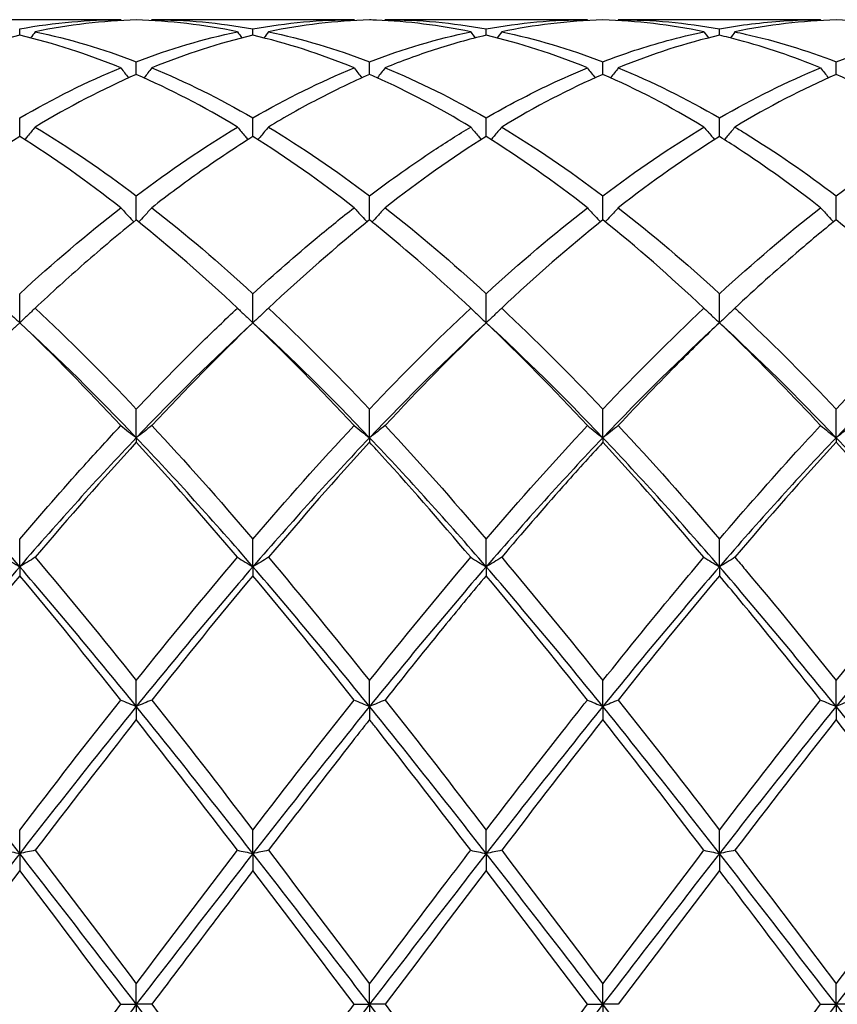
# Model space of a CAD drawing. Units: millimetres. Extents: x 21 to 771, y 21 to 539.
# Drawn here: x 579 to 587, y 382 to 392 of the extents above; entities that cross this region are included whole.
import ezdxf

# ---------------------------------------------------------------- set-up
doc = ezdxf.new("R2010")
doc.units = ezdxf.units.MM
doc.header["$LTSCALE"] = 2.666667
doc.layers.add('Visible (ISO)', color=7, linetype='Continuous', lineweight=25, true_color=0x00003f)

msp = doc.modelspace()

# ---------------------------------------------------------------- linework, layer by layer
at = {"layer": 'Visible (ISO)'}
for p, q in [((579.7397, 391.8236), (577.7881, 391.8236)), ((581.9897, 391.8236), (580.0381, 391.8236)), ((584.2397, 391.8236), (582.2881, 391.8236)), ((586.4897, 391.8236), (584.5381, 391.8236)), ((578.7639, 391.6737), (578.7639, 391.7356)), ((581.0139, 391.6737), (581.0139, 391.7356)), ((583.2639, 391.6737), (583.2639, 391.7356)), ((585.5139, 391.6737), (585.5139, 391.7356)), ((579.8889, 391.2955), (579.8889, 391.4179)), ((582.1389, 391.2955), (582.1389, 391.4179)), ((584.3889, 391.2955), (584.3889, 391.4179)), ((586.6389, 391.2955), (586.6389, 391.4179)), ((578.7639, 390.6965), (578.7639, 390.8762)), ((581.0139, 390.6965), (581.0139, 390.8762)), ((583.2639, 390.6965), (583.2639, 390.8762)), ((585.5139, 390.6965), (585.5139, 390.8762)), ((579.8889, 389.8913), (579.8889, 390.124)), ((582.1389, 389.8913), (582.1389, 390.124)), ((584.3889, 389.8913), (584.3889, 390.124)), ((586.6389, 389.8913), (586.6389, 390.124)), ((578.7639, 388.8997), (578.7639, 389.1796)), ((581.0139, 388.8997), (581.0139, 389.1796)), ((583.2639, 388.8997), (583.2639, 389.1796)), ((585.5139, 388.8997), (585.5139, 389.1796)), ((579.8889, 387.79), (579.8889, 388.0665)), ((582.1389, 387.79), (582.1389, 388.0665)), ((584.3889, 387.79), (584.3889, 388.0665)), ((586.6389, 387.79), (586.6389, 388.0665)), ((579.8889, 387.79), (579.8889, 387.7462)), ((582.1389, 387.79), (582.1389, 387.7462)), ((584.3889, 387.79), (584.3889, 387.7462)), ((586.6389, 387.79), (586.6389, 387.7462)), ((578.7639, 386.5457), (578.7639, 386.812)), ((581.0139, 386.5457), (581.0139, 386.812)), ((583.2639, 386.5457), (583.2639, 386.812)), ((585.5139, 386.5457), (585.5139, 386.812)), ((578.7639, 386.5457), (578.7639, 386.4592)), ((581.0139, 386.5457), (581.0139, 386.4592)), ((583.2639, 386.5457), (583.2639, 386.4592)), ((585.5139, 386.5457), (585.5139, 386.4592)), ((579.8889, 385.1975), (579.8889, 385.4469)), ((582.1389, 385.1975), (582.1389, 385.4469)), ((584.3889, 385.1975), (584.3889, 385.4469)), ((586.6389, 385.1975), (586.6389, 385.4469)), ((579.8889, 385.1975), (579.8889, 385.0704)), ((582.1389, 385.1975), (582.1389, 385.0704)), ((584.3889, 385.1975), (584.3889, 385.0704)), ((586.6389, 385.1975), (586.6389, 385.0704)), ((578.7639, 383.7785), (578.7639, 384.0049)), ((581.0139, 383.7785), (581.0139, 384.0049)), ((583.2639, 383.7785), (583.2639, 384.0049)), ((585.5139, 383.7785), (585.5139, 384.0049)), ((578.7639, 383.7785), (578.7639, 383.6139)), ((581.0139, 383.7785), (581.0139, 383.6139)), ((583.2639, 383.7785), (583.2639, 383.6139)), ((585.5139, 383.7785), (585.5139, 383.6139)), ((579.8889, 382.3236), (579.8889, 382.5216)), ((582.1389, 382.3236), (582.1389, 382.5216)), ((584.3889, 382.3236), (584.3889, 382.5216)), ((586.6389, 382.3236), (586.6389, 382.5216)), ((579.7397, 382.3236), (579.8889, 382.3236)), ((580.0381, 382.3236), (579.8889, 382.3236)), ((579.8889, 382.3236), (579.8889, 382.1257)), ((581.9897, 382.3236), (582.1389, 382.3236)), ((582.2881, 382.3236), (582.1389, 382.3236)), ((582.1389, 382.3236), (582.1389, 382.1257)), ((584.2397, 382.3236), (584.3889, 382.3236)), ((584.5381, 382.3236), (584.3889, 382.3236)), ((584.3889, 382.3236), (584.3889, 382.1257)), ((586.4897, 382.3236), (586.6389, 382.3236)), ((586.7881, 382.3236), (586.6389, 382.3236)), ((586.6389, 382.3236), (586.6389, 382.1257))]:
    msp.add_line(p, q, dxfattribs=at)
for points, knots in [([(578.7639, 391.7356), (578.9311, 391.7657), (579.0986, 391.7882), (579.4245, 391.8167), (579.5822, 391.8236), (579.7397, 391.8236)], [1.6655618, 1.6655618, 1.6655618, 1.6655618, 1.7492027, 1.7492027, 1.8279574, 1.8279574, 1.8279574, 1.8279574]), ([(583.1147, 391.7067), (582.812, 391.7695), (582.5088, 391.8073), (582.1826, 391.8202), (582.1607, 391.821), (582.1389, 391.8216)], [9.1773984, 9.1773984, 9.1773984, 9.1773984, 9.3290813, 9.3290813, 9.3399744, 9.3399744, 9.3399744, 9.3399744]), ([(584.3889, 391.8216), (584.2217, 391.8169), (584.0542, 391.8045), (583.7283, 391.7653), (583.5706, 391.7393), (583.4131, 391.7067)], [1.6655618, 1.6655618, 1.6655618, 1.6655618, 1.7492027, 1.7492027, 1.8279574, 1.8279574, 1.8279574, 1.8279574]), ([(585.5139, 391.7356), (585.7202, 391.7728), (585.9269, 391.7983), (586.2529, 391.8197), (586.3713, 391.8236), (586.4897, 391.8236)], [2.2289865, 2.2289865, 2.2289865, 2.2289865, 2.3322703, 2.3322703, 2.3913996, 2.3913996, 2.3913996, 2.3913996]), ([(584.3889, 391.4179), (584.5952, 391.497), (584.8019, 391.565), (585.1279, 391.6537), (585.2463, 391.6821), (585.3647, 391.7067)], [2.2289865, 2.2289865, 2.2289865, 2.2289865, 2.3322703, 2.3322703, 2.3913996, 2.3913996, 2.3913996, 2.3913996]), ([(585.6631, 391.7067), (585.6963, 391.6998), (585.7295, 391.6926), (586.0557, 391.619), (586.3476, 391.5296), (586.6389, 391.4179)], [34.3844319, 34.3844319, 34.3844319, 34.3844319, 34.4009873, 34.4009873, 34.54698, 34.54698, 34.54698, 34.54698]), ([(583.2639, 391.6737), (583.0967, 391.6344), (582.9292, 391.5874), (582.6033, 391.4813), (582.4456, 391.4232), (582.2881, 391.3587)], [1.6655618, 1.6655618, 1.6655618, 1.6655618, 1.7492027, 1.7492027, 1.8279574, 1.8279574, 1.8279574, 1.8279574]), ([(586.4897, 391.3587), (586.2261, 391.4667), (585.9621, 391.5565), (585.6361, 391.644), (585.575, 391.6593), (585.5139, 391.6737)], [8.6140072, 8.6140072, 8.6140072, 8.6140072, 8.7460137, 8.7460137, 8.7764965, 8.7764965, 8.7764965, 8.7764965]), ([(579.7397, 391.3587), (579.764, 391.3266), (579.7886, 391.2948), (579.8137, 391.2628), (579.8138, 391.2626), (579.814, 391.2624)], [-0.02495535, -0.02495535, -0.02495535, -0.02495535, -0.01248371, -0.01248371, -0.01239508, -0.01239508, -0.01239508, -0.01239508]), ([(580.0381, 391.3587), (580.0138, 391.3266), (579.9892, 391.2948), (579.9641, 391.2628), (579.9639, 391.2626), (579.9638, 391.2624)], [-0.02495535, -0.02495535, -0.02495535, -0.02495535, -0.01248371, -0.01248371, -0.01239508, -0.01239508, -0.01239508, -0.01239508]), ([(581.9897, 391.3587), (582.014, 391.3266), (582.0386, 391.2948), (582.0637, 391.2628), (582.0638, 391.2626), (582.064, 391.2624)], [-0.02495535, -0.02495535, -0.02495535, -0.02495535, -0.01248371, -0.01248371, -0.01239508, -0.01239508, -0.01239508, -0.01239508]), ([(582.2881, 391.3587), (582.2638, 391.3266), (582.2392, 391.2948), (582.2141, 391.2628), (582.2139, 391.2626), (582.2138, 391.2624)], [-0.02495535, -0.02495535, -0.02495535, -0.02495535, -0.01248371, -0.01248371, -0.01239508, -0.01239508, -0.01239508, -0.01239508]), ([(583.2639, 390.8762), (583.4702, 390.9954), (583.6769, 391.1041), (584.0029, 391.2579), (584.1213, 391.3102), (584.2397, 391.3587)], [2.2289865, 2.2289865, 2.2289865, 2.2289865, 2.3322703, 2.3322703, 2.3913996, 2.3913996, 2.3913996, 2.3913996]), ([(584.2397, 391.3587), (584.264, 391.3266), (584.2886, 391.2948), (584.3137, 391.2628), (584.3138, 391.2626), (584.314, 391.2624)], [-0.02495535, -0.02495535, -0.02495535, -0.02495535, -0.01248371, -0.01248371, -0.01239508, -0.01239508, -0.01239508, -0.01239508]), ([(584.5381, 391.3587), (584.5138, 391.3266), (584.4892, 391.2948), (584.4641, 391.2628), (584.4639, 391.2626), (584.4638, 391.2624)], [-0.02495535, -0.02495535, -0.02495535, -0.02495535, -0.01248371, -0.01248371, -0.01239508, -0.01239508, -0.01239508, -0.01239508]), ([(586.4897, 391.3587), (586.514, 391.3266), (586.5386, 391.2948), (586.5637, 391.2628), (586.5638, 391.2626), (586.564, 391.2624)], [-0.02495535, -0.02495535, -0.02495535, -0.02495535, -0.01248371, -0.01248371, -0.01239508, -0.01239508, -0.01239508, -0.01239508]), ([(582.1389, 391.2955), (581.9717, 391.2226), (581.8042, 391.1422), (581.4783, 390.9719), (581.3206, 390.883), (581.1631, 390.7882)], [1.6655618, 1.6655618, 1.6655618, 1.6655618, 1.7492027, 1.7492027, 1.8279574, 1.8279574, 1.8279574, 1.8279574]), ([(583.1147, 390.7882), (582.812, 390.9704), (582.5088, 391.1303), (582.1826, 391.2763), (582.1607, 391.286), (582.1389, 391.2955)], [9.1774033, 9.1774033, 9.1774033, 9.1774033, 9.3290813, 9.3290813, 9.3399793, 9.3399793, 9.3399793, 9.3399793]), ([(578.9131, 390.7882), (578.8888, 390.7582), (578.8642, 390.7283), (578.8302, 390.6878), (578.8211, 390.677), (578.812, 390.6662)], [-0.02495535, -0.02495535, -0.02495535, -0.02495535, -0.01248371, -0.01248371, -0.00792954, -0.00792954, -0.00792954, -0.00792954]), ([(580.8647, 390.7882), (580.889, 390.7582), (580.9136, 390.7283), (580.9476, 390.6878), (580.9567, 390.677), (580.9658, 390.6662)], [-0.02495535, -0.02495535, -0.02495535, -0.02495535, -0.01248371, -0.01248371, -0.00792954, -0.00792954, -0.00792954, -0.00792954]), ([(581.1631, 390.7882), (581.1388, 390.7582), (581.1142, 390.7283), (581.0802, 390.6878), (581.0711, 390.677), (581.062, 390.6662)], [-0.02495535, -0.02495535, -0.02495535, -0.02495535, -0.01248371, -0.01248371, -0.00792954, -0.00792954, -0.00792954, -0.00792954]), ([(582.1389, 390.124), (582.3452, 390.2802), (582.5519, 390.427), (582.8779, 390.6421), (582.9963, 390.7169), (583.1147, 390.7882)], [2.2289865, 2.2289865, 2.2289865, 2.2289865, 2.3322703, 2.3322703, 2.3913996, 2.3913996, 2.3913996, 2.3913996]), ([(583.1147, 390.7882), (583.139, 390.7582), (583.1636, 390.7283), (583.1976, 390.6878), (583.2067, 390.677), (583.2158, 390.6662)], [-0.02495535, -0.02495535, -0.02495535, -0.02495535, -0.01248371, -0.01248371, -0.00792954, -0.00792954, -0.00792954, -0.00792954]), ([(583.4131, 390.7882), (583.3888, 390.7582), (583.3642, 390.7283), (583.3302, 390.6878), (583.3211, 390.677), (583.312, 390.6662)], [-0.02495535, -0.02495535, -0.02495535, -0.02495535, -0.01248371, -0.01248371, -0.00792954, -0.00792954, -0.00792954, -0.00792954]), ([(585.3647, 390.7882), (585.389, 390.7582), (585.4136, 390.7283), (585.4476, 390.6878), (585.4567, 390.677), (585.4658, 390.6662)], [-0.02495535, -0.02495535, -0.02495535, -0.02495535, -0.01248371, -0.01248371, -0.00792954, -0.00792954, -0.00792954, -0.00792954]), ([(585.6631, 390.7882), (585.6388, 390.7582), (585.6142, 390.7283), (585.5802, 390.6878), (585.5711, 390.677), (585.562, 390.6662)], [-0.02495535, -0.02495535, -0.02495535, -0.02495535, -0.01248371, -0.01248371, -0.00792954, -0.00792954, -0.00792954, -0.00792954]), ([(585.6631, 390.7882), (585.6963, 390.7682), (585.7295, 390.7479), (586.0557, 390.5462), (586.3476, 390.3445), (586.6389, 390.124)], [34.384427, 34.384427, 34.384427, 34.384427, 34.4009873, 34.4009873, 34.546975, 34.546975, 34.546975, 34.546975]), ([(581.0139, 390.6965), (580.8467, 390.5917), (580.6792, 390.4799), (580.3533, 390.2495), (580.1956, 390.1321), (580.0381, 390.0093)], [1.6655618, 1.6655618, 1.6655618, 1.6655618, 1.7492027, 1.7492027, 1.8279574, 1.8279574, 1.8279574, 1.8279574]), ([(586.4897, 390.0093), (586.2261, 390.2148), (585.9621, 390.405), (585.6361, 390.619), (585.575, 390.6582), (585.5139, 390.6965)], [8.6140022, 8.6140022, 8.6140022, 8.6140022, 8.7460137, 8.7460137, 8.7764915, 8.7764915, 8.7764915, 8.7764915]), ([(579.7397, 390.0093), (579.764, 389.982), (579.7886, 389.9549), (579.8306, 389.9094), (579.8479, 389.8908), (579.8653, 389.8724)], [-0.02495535, -0.02495535, -0.02495535, -0.02495535, -0.01248371, -0.01248371, -0.00387205, -0.00387205, -0.00387205, -0.00387205]), ([(580.0381, 390.0093), (580.0138, 389.982), (579.9892, 389.9549), (579.9471, 389.9094), (579.9298, 389.8908), (579.9124, 389.8724)], [-0.02495535, -0.02495535, -0.02495535, -0.02495535, -0.01248371, -0.01248371, -0.00387205, -0.00387205, -0.00387205, -0.00387205]), ([(581.0139, 389.1796), (581.2202, 389.3691), (581.4269, 389.5504), (581.7529, 389.8215), (581.8713, 389.917), (581.9897, 390.0093)], [2.2289865, 2.2289865, 2.2289865, 2.2289865, 2.3322703, 2.3322703, 2.3913996, 2.3913996, 2.3913996, 2.3913996]), ([(581.9897, 390.0093), (582.014, 389.982), (582.0386, 389.9549), (582.0806, 389.9094), (582.0979, 389.8908), (582.1153, 389.8724)], [-0.02495535, -0.02495535, -0.02495535, -0.02495535, -0.01248371, -0.01248371, -0.00387205, -0.00387205, -0.00387205, -0.00387205]), ([(582.2881, 390.0093), (582.2638, 389.982), (582.2392, 389.9549), (582.1971, 389.9094), (582.1798, 389.8908), (582.1624, 389.8724)], [-0.02495535, -0.02495535, -0.02495535, -0.02495535, -0.01248371, -0.01248371, -0.00387205, -0.00387205, -0.00387205, -0.00387205]), ([(584.2397, 390.0093), (584.264, 389.982), (584.2886, 389.9549), (584.3306, 389.9094), (584.3479, 389.8908), (584.3653, 389.8724)], [-0.02495535, -0.02495535, -0.02495535, -0.02495535, -0.01248371, -0.01248371, -0.00387205, -0.00387205, -0.00387205, -0.00387205]), ([(584.5381, 390.0093), (584.5138, 389.982), (584.4892, 389.9549), (584.4471, 389.9094), (584.4298, 389.8908), (584.4124, 389.8724)], [-0.02495535, -0.02495535, -0.02495535, -0.02495535, -0.01248371, -0.01248371, -0.00387205, -0.00387205, -0.00387205, -0.00387205]), ([(586.4897, 390.0093), (586.514, 389.982), (586.5386, 389.9549), (586.5806, 389.9094), (586.5979, 389.8908), (586.6153, 389.8724)], [-0.02495535, -0.02495535, -0.02495535, -0.02495535, -0.01248371, -0.01248371, -0.00387205, -0.00387205, -0.00387205, -0.00387205]), ([(579.8889, 389.8913), (579.7217, 389.7572), (579.5542, 389.6167), (579.2283, 389.3319), (579.0706, 389.1889), (578.9131, 389.0411)], [1.6655618, 1.6655618, 1.6655618, 1.6655618, 1.7492027, 1.7492027, 1.8279574, 1.8279574, 1.8279574, 1.8279574]), ([(583.1147, 389.0411), (582.812, 389.325), (582.5088, 389.5914), (582.1826, 389.8561), (582.1607, 389.8738), (582.1389, 389.8913)], [9.1774033, 9.1774033, 9.1774033, 9.1774033, 9.3290813, 9.3290813, 9.3399793, 9.3399793, 9.3399793, 9.3399793]), ([(586.6389, 389.8913), (586.5108, 389.7886), (586.3826, 389.6821), (586.0567, 389.4027), (585.8597, 389.2256), (585.6631, 389.0411)], [1.1021233, 1.1021233, 1.1021233, 1.1021233, 1.1661352, 1.1661352, 1.2645295, 1.2645295, 1.2645295, 1.2645295]), ([(578.6147, 389.0411), (578.639, 389.0173), (578.6636, 388.9936), (578.7134, 388.9465), (578.7385, 388.923), (578.7639, 388.8997)], [-0.02495535, -0.02495535, -0.02495535, -0.02495535, -0.01248371, -0.01248371, 0, 0, 0, 0]), ([(578.9131, 389.0411), (578.8888, 389.0173), (578.8642, 388.9936), (578.8144, 388.9465), (578.7893, 388.923), (578.7639, 388.8997)], [-0.02495535, -0.02495535, -0.02495535, -0.02495535, -0.01248371, -0.01248371, 0, 0, 0, 0]), ([(579.8889, 388.0665), (580.0952, 388.2846), (580.3019, 388.4958), (580.6279, 388.8163), (580.7463, 388.9302), (580.8647, 389.0411)], [2.2289865, 2.2289865, 2.2289865, 2.2289865, 2.3322703, 2.3322703, 2.3913996, 2.3913996, 2.3913996, 2.3913996]), ([(580.8647, 389.0411), (580.889, 389.0173), (580.9136, 388.9936), (580.9634, 388.9465), (580.9885, 388.923), (581.0139, 388.8997)], [-0.02495535, -0.02495535, -0.02495535, -0.02495535, -0.01248371, -0.01248371, 0, 0, 0, 0]), ([(581.1631, 389.0411), (581.1388, 389.0173), (581.1142, 388.9936), (581.0644, 388.9465), (581.0393, 388.923), (581.0139, 388.8997)], [-0.02495535, -0.02495535, -0.02495535, -0.02495535, -0.01248371, -0.01248371, 0, 0, 0, 0]), ([(583.1147, 389.0411), (583.139, 389.0173), (583.1636, 388.9936), (583.2134, 388.9465), (583.2385, 388.923), (583.2639, 388.8997)], [-0.02495535, -0.02495535, -0.02495535, -0.02495535, -0.01248371, -0.01248371, 0, 0, 0, 0]), ([(583.4131, 389.0411), (583.3888, 389.0173), (583.3642, 388.9936), (583.3144, 388.9465), (583.2893, 388.923), (583.2639, 388.8997)], [-0.02495535, -0.02495535, -0.02495535, -0.02495535, -0.01248371, -0.01248371, 0, 0, 0, 0]), ([(585.3647, 389.0411), (585.389, 389.0173), (585.4136, 388.9936), (585.4634, 388.9465), (585.4885, 388.923), (585.5139, 388.8997)], [-0.02495535, -0.02495535, -0.02495535, -0.02495535, -0.01248371, -0.01248371, 0, 0, 0, 0]), ([(585.6631, 389.0411), (585.6388, 389.0173), (585.6142, 388.9936), (585.5644, 388.9465), (585.5393, 388.923), (585.5139, 388.8997)], [-0.02495535, -0.02495535, -0.02495535, -0.02495535, -0.01248371, -0.01248371, 0, 0, 0, 0]), ([(585.6631, 389.0411), (585.6963, 389.01), (585.7295, 388.9786), (586.0557, 388.6685), (586.3476, 388.3743), (586.6389, 388.0665)], [34.3844319, 34.3844319, 34.3844319, 34.3844319, 34.4009873, 34.4009873, 34.54698, 34.54698, 34.54698, 34.54698]), ([(586.6389, 388.0665), (586.8844, 388.3259), (587.1303, 388.5756), (587.4563, 388.8914), (587.5355, 388.9669), (587.6147, 389.0411)], [2.7923985, 2.7923985, 2.7923985, 2.7923985, 2.9153379, 2.9153379, 2.9548509, 2.9548509, 2.9548509, 2.9548509]), ([(578.7639, 388.8997), (578.5967, 388.7396), (578.4292, 388.5739), (578.1033, 388.2418), (577.9456, 388.0766), (577.7881, 387.9076)], [1.6655618, 1.6655618, 1.6655618, 1.6655618, 1.7492027, 1.7492027, 1.8279574, 1.8279574, 1.8279574, 1.8279574]), ([(585.5139, 388.8997), (585.3858, 388.7771), (585.2576, 388.6512), (584.9317, 388.3236), (584.7347, 388.1186), (584.5381, 387.9076)], [1.1021233, 1.1021233, 1.1021233, 1.1021233, 1.1661352, 1.1661352, 1.2645295, 1.2645295, 1.2645295, 1.2645295]), ([(586.4897, 387.9076), (586.2261, 388.1904), (585.9621, 388.4623), (585.6361, 388.782), (585.575, 388.8413), (585.5139, 388.8997)], [8.6140072, 8.6140072, 8.6140072, 8.6140072, 8.7460137, 8.7460137, 8.7764965, 8.7764965, 8.7764965, 8.7764965]), ([(578.7639, 386.812), (578.9702, 387.0532), (579.1769, 387.2893), (579.5029, 387.6512), (579.6213, 387.7806), (579.7397, 387.9076)], [2.2289865, 2.2289865, 2.2289865, 2.2289865, 2.3322703, 2.3322703, 2.3913996, 2.3913996, 2.3913996, 2.3913996]), ([(579.7397, 387.9076), (579.764, 387.8878), (579.7886, 387.8681), (579.8384, 387.8289), (579.8635, 387.8094), (579.8889, 387.79)], [-0.02495535, -0.02495535, -0.02495535, -0.02495535, -0.01248371, -0.01248371, 0, 0, 0, 0]), ([(580.0381, 387.9076), (580.0138, 387.8878), (579.9892, 387.8681), (579.9394, 387.8289), (579.9143, 387.8094), (579.8889, 387.79)], [-0.02495535, -0.02495535, -0.02495535, -0.02495535, -0.01248371, -0.01248371, 0, 0, 0, 0]), ([(581.9897, 387.9076), (582.014, 387.8878), (582.0386, 387.8681), (582.0884, 387.8289), (582.1135, 387.8094), (582.1389, 387.79)], [-0.02495535, -0.02495535, -0.02495535, -0.02495535, -0.01248371, -0.01248371, 0, 0, 0, 0]), ([(582.2881, 387.9076), (582.2638, 387.8878), (582.2392, 387.8681), (582.1894, 387.8289), (582.1643, 387.8094), (582.1389, 387.79)], [-0.02495535, -0.02495535, -0.02495535, -0.02495535, -0.01248371, -0.01248371, 0, 0, 0, 0]), ([(584.2397, 387.9076), (584.264, 387.8878), (584.2886, 387.8681), (584.3384, 387.8289), (584.3635, 387.8094), (584.3889, 387.79)], [-0.02495535, -0.02495535, -0.02495535, -0.02495535, -0.01248371, -0.01248371, 0, 0, 0, 0]), ([(584.5381, 387.9076), (584.5138, 387.8878), (584.4892, 387.8681), (584.4394, 387.8289), (584.4143, 387.8094), (584.3889, 387.79)], [-0.02495535, -0.02495535, -0.02495535, -0.02495535, -0.01248371, -0.01248371, 0, 0, 0, 0]), ([(585.5139, 386.812), (585.7594, 387.099), (586.0053, 387.3785), (586.3313, 387.7366), (586.4105, 387.8226), (586.4897, 387.9076)], [2.7923985, 2.7923985, 2.7923985, 2.7923985, 2.9153379, 2.9153379, 2.9548509, 2.9548509, 2.9548509, 2.9548509]), ([(586.4897, 387.9076), (586.514, 387.8878), (586.5386, 387.8681), (586.5884, 387.8289), (586.6135, 387.8094), (586.6389, 387.79)], [-0.02495535, -0.02495535, -0.02495535, -0.02495535, -0.01248371, -0.01248371, 0, 0, 0, 0]), ([(586.7881, 387.9076), (586.7638, 387.8878), (586.7392, 387.8681), (586.6894, 387.8289), (586.6643, 387.8094), (586.6389, 387.79)], [-0.02495535, -0.02495535, -0.02495535, -0.02495535, -0.01248371, -0.01248371, 0, 0, 0, 0]), ([(583.1147, 386.6365), (582.812, 386.9942), (582.5088, 387.341), (582.1826, 387.6986), (582.1607, 387.7224), (582.1389, 387.7462)], [9.1774033, 9.1774033, 9.1774033, 9.1774033, 9.3290813, 9.3290813, 9.3399793, 9.3399793, 9.3399793, 9.3399793]), ([(584.3889, 387.7462), (584.2608, 387.6068), (584.1326, 387.4645), (583.8067, 387.0968), (583.6097, 386.8689), (583.4131, 386.6365)], [1.1021233, 1.1021233, 1.1021233, 1.1021233, 1.1661352, 1.1661352, 1.2645295, 1.2645295, 1.2645295, 1.2645295]), ([(578.6147, 386.6365), (578.639, 386.6212), (578.6636, 386.606), (578.7134, 386.5758), (578.7385, 386.5607), (578.7639, 386.5457)], [-0.02495535, -0.02495535, -0.02495535, -0.02495535, -0.01248371, -0.01248371, 0, 0, 0, 0]), ([(578.9131, 386.6365), (578.8888, 386.6212), (578.8642, 386.606), (578.8144, 386.5758), (578.7893, 386.5607), (578.7639, 386.5457)], [-0.02495535, -0.02495535, -0.02495535, -0.02495535, -0.01248371, -0.01248371, 0, 0, 0, 0]), ([(580.8647, 386.6365), (580.889, 386.6212), (580.9136, 386.606), (580.9634, 386.5758), (580.9885, 386.5607), (581.0139, 386.5457)], [-0.02495535, -0.02495535, -0.02495535, -0.02495535, -0.01248371, -0.01248371, 0, 0, 0, 0]), ([(581.1631, 386.6365), (581.1388, 386.6212), (581.1142, 386.606), (581.0644, 386.5758), (581.0393, 386.5607), (581.0139, 386.5457)], [-0.02495535, -0.02495535, -0.02495535, -0.02495535, -0.01248371, -0.01248371, 0, 0, 0, 0]), ([(583.1147, 386.6365), (583.139, 386.6212), (583.1636, 386.606), (583.2134, 386.5758), (583.2385, 386.5607), (583.2639, 386.5457)], [-0.02495535, -0.02495535, -0.02495535, -0.02495535, -0.01248371, -0.01248371, 0, 0, 0, 0]), ([(583.4131, 386.6365), (583.3888, 386.6212), (583.3642, 386.606), (583.3144, 386.5758), (583.2893, 386.5607), (583.2639, 386.5457)], [-0.02495535, -0.02495535, -0.02495535, -0.02495535, -0.01248371, -0.01248371, 0, 0, 0, 0]), ([(584.3889, 385.4469), (584.6344, 385.7544), (584.8803, 386.057), (585.2063, 386.4486), (585.2855, 386.543), (585.3647, 386.6365)], [2.7923985, 2.7923985, 2.7923985, 2.7923985, 2.9153379, 2.9153379, 2.9548509, 2.9548509, 2.9548509, 2.9548509]), ([(585.3647, 386.6365), (585.389, 386.6212), (585.4136, 386.606), (585.4634, 386.5758), (585.4885, 386.5607), (585.5139, 386.5457)], [-0.02495535, -0.02495535, -0.02495535, -0.02495535, -0.01248371, -0.01248371, 0, 0, 0, 0]), ([(585.6631, 386.6365), (585.6388, 386.6212), (585.6142, 386.606), (585.5644, 386.5758), (585.5393, 386.5607), (585.5139, 386.5457)], [-0.02495535, -0.02495535, -0.02495535, -0.02495535, -0.01248371, -0.01248371, 0, 0, 0, 0]), ([(585.6631, 386.6365), (585.6963, 386.5973), (585.7295, 386.5579), (586.0557, 386.1697), (586.3476, 385.8119), (586.6389, 385.4469)], [34.3844319, 34.3844319, 34.3844319, 34.3844319, 34.4009873, 34.4009873, 34.54698, 34.54698, 34.54698, 34.54698]), ([(583.2639, 386.4592), (583.1358, 386.3063), (583.0076, 386.1512), (582.6817, 385.7525), (582.4847, 385.5073), (582.2881, 385.2593)], [1.1021233, 1.1021233, 1.1021233, 1.1021233, 1.1661352, 1.1661352, 1.2645295, 1.2645295, 1.2645295, 1.2645295]), ([(586.4897, 385.2593), (586.2261, 385.5917), (585.9621, 385.9188), (585.6361, 386.3129), (585.575, 386.3863), (585.5139, 386.4592)], [8.6140072, 8.6140072, 8.6140072, 8.6140072, 8.7460137, 8.7460137, 8.7764965, 8.7764965, 8.7764965, 8.7764965]), ([(579.7397, 385.2593), (579.764, 385.2489), (579.7886, 385.2385), (579.8384, 385.2179), (579.8635, 385.2077), (579.8889, 385.1975)], [-0.02495535, -0.02495535, -0.02495535, -0.02495535, -0.01248371, -0.01248371, 0, 0, 0, 0]), ([(580.0381, 385.2593), (580.0138, 385.2489), (579.9892, 385.2385), (579.9394, 385.2179), (579.9143, 385.2077), (579.8889, 385.1975)], [-0.02495535, -0.02495535, -0.02495535, -0.02495535, -0.01248371, -0.01248371, 0, 0, 0, 0]), ([(581.9897, 385.2593), (582.014, 385.2489), (582.0386, 385.2385), (582.0884, 385.2179), (582.1135, 385.2077), (582.1389, 385.1975)], [-0.02495535, -0.02495535, -0.02495535, -0.02495535, -0.01248371, -0.01248371, 0, 0, 0, 0]), ([(582.2881, 385.2593), (582.2638, 385.2489), (582.2392, 385.2385), (582.1894, 385.2179), (582.1643, 385.2077), (582.1389, 385.1975)], [-0.02495535, -0.02495535, -0.02495535, -0.02495535, -0.01248371, -0.01248371, 0, 0, 0, 0]), ([(583.2639, 384.0049), (583.5094, 384.3254), (583.7553, 384.6435), (584.0813, 385.0589), (584.1605, 385.1594), (584.2397, 385.2593)], [2.7923985, 2.7923985, 2.7923985, 2.7923985, 2.9153379, 2.9153379, 2.9548509, 2.9548509, 2.9548509, 2.9548509]), ([(584.2397, 385.2593), (584.264, 385.2489), (584.2886, 385.2385), (584.3384, 385.2179), (584.3635, 385.2077), (584.3889, 385.1975)], [-0.02495535, -0.02495535, -0.02495535, -0.02495535, -0.01248371, -0.01248371, 0, 0, 0, 0]), ([(584.5381, 385.2593), (584.5138, 385.2489), (584.4892, 385.2385), (584.4394, 385.2179), (584.4143, 385.2077), (584.3889, 385.1975)], [-0.02495535, -0.02495535, -0.02495535, -0.02495535, -0.01248371, -0.01248371, 0, 0, 0, 0]), ([(586.4897, 385.2593), (586.514, 385.2489), (586.5386, 385.2385), (586.5884, 385.2179), (586.6135, 385.2077), (586.6389, 385.1975)], [-0.02495535, -0.02495535, -0.02495535, -0.02495535, -0.01248371, -0.01248371, 0, 0, 0, 0]), ([(586.7881, 385.2593), (586.7638, 385.2489), (586.7392, 385.2385), (586.6894, 385.2179), (586.6643, 385.2077), (586.6389, 385.1975)], [-0.02495535, -0.02495535, -0.02495535, -0.02495535, -0.01248371, -0.01248371, 0, 0, 0, 0]), ([(582.1389, 385.0704), (582.0108, 384.9078), (581.8826, 384.7436), (581.5567, 384.3237), (581.3597, 384.0674), (581.1631, 383.8098)], [1.1021233, 1.1021233, 1.1021233, 1.1021233, 1.1661352, 1.1661352, 1.2645295, 1.2645295, 1.2645295, 1.2645295]), ([(583.1147, 383.8098), (582.812, 384.2062), (582.5088, 384.5995), (582.1826, 385.0149), (582.1607, 385.0427), (582.1389, 385.0704)], [9.1774033, 9.1774033, 9.1774033, 9.1774033, 9.3290813, 9.3290813, 9.3399793, 9.3399793, 9.3399793, 9.3399793]), ([(578.6147, 383.8098), (578.639, 383.8045), (578.6636, 383.7992), (578.7134, 383.7888), (578.7385, 383.7836), (578.7639, 383.7785)], [-0.02495535, -0.02495535, -0.02495535, -0.02495535, -0.01248371, -0.01248371, 0, 0, 0, 0]), ([(578.9131, 383.8098), (578.8888, 383.8045), (578.8642, 383.7992), (578.8144, 383.7888), (578.7893, 383.7836), (578.7639, 383.7785)], [-0.02495535, -0.02495535, -0.02495535, -0.02495535, -0.01248371, -0.01248371, 0, 0, 0, 0]), ([(580.8647, 383.8098), (580.889, 383.8045), (580.9136, 383.7992), (580.9634, 383.7888), (580.9885, 383.7836), (581.0139, 383.7785)], [-0.02495535, -0.02495535, -0.02495535, -0.02495535, -0.01248371, -0.01248371, 0, 0, 0, 0]), ([(581.1631, 383.8098), (581.1388, 383.8045), (581.1142, 383.7992), (581.0644, 383.7888), (581.0393, 383.7836), (581.0139, 383.7785)], [-0.02495535, -0.02495535, -0.02495535, -0.02495535, -0.01248371, -0.01248371, 0, 0, 0, 0]), ([(582.1389, 382.5216), (582.3844, 382.8471), (582.6303, 383.1729), (582.9563, 383.602), (583.0355, 383.706), (583.1147, 383.8098)], [2.7923985, 2.7923985, 2.7923985, 2.7923985, 2.9153379, 2.9153379, 2.9548509, 2.9548509, 2.9548509, 2.9548509]), ([(583.1147, 383.8098), (583.139, 383.8045), (583.1636, 383.7992), (583.2134, 383.7888), (583.2385, 383.7836), (583.2639, 383.7785)], [-0.02495535, -0.02495535, -0.02495535, -0.02495535, -0.01248371, -0.01248371, 0, 0, 0, 0]), ([(583.4131, 383.8098), (583.3888, 383.8045), (583.3642, 383.7992), (583.3144, 383.7888), (583.2893, 383.7836), (583.2639, 383.7785)], [-0.02495535, -0.02495535, -0.02495535, -0.02495535, -0.01248371, -0.01248371, 0, 0, 0, 0]), ([(585.3647, 383.8098), (585.389, 383.8045), (585.4136, 383.7992), (585.4634, 383.7888), (585.4885, 383.7836), (585.5139, 383.7785)], [-0.02495535, -0.02495535, -0.02495535, -0.02495535, -0.01248371, -0.01248371, 0, 0, 0, 0]), ([(585.6631, 383.8098), (585.6388, 383.8045), (585.6142, 383.7992), (585.5644, 383.7888), (585.5393, 383.7836), (585.5139, 383.7785)], [-0.02495535, -0.02495535, -0.02495535, -0.02495535, -0.01248371, -0.01248371, 0, 0, 0, 0]), ([(585.6631, 383.8098), (585.6963, 383.7663), (585.7295, 383.7227), (586.0557, 383.2945), (586.3476, 382.9079), (586.6389, 382.5216)], [34.3844319, 34.3844319, 34.3844319, 34.3844319, 34.4009873, 34.4009873, 34.54698, 34.54698, 34.54698, 34.54698]), ([(581.0139, 383.6139), (580.8858, 383.4456), (580.7576, 383.2765), (580.4317, 382.8457), (580.2347, 382.5844), (580.0381, 382.3236)], [1.1021233, 1.1021233, 1.1021233, 1.1021233, 1.1661352, 1.1661352, 1.2645295, 1.2645295, 1.2645295, 1.2645295]), ([(586.4897, 382.3236), (586.2261, 382.6732), (585.9621, 383.0234), (585.6361, 383.4532), (585.575, 383.5337), (585.5139, 383.6139)], [8.6140072, 8.6140072, 8.6140072, 8.6140072, 8.7460137, 8.7460137, 8.7764965, 8.7764965, 8.7764965, 8.7764965]), ([(581.0139, 381.0333), (581.2594, 381.3559), (581.5053, 381.6814), (581.8313, 382.1135), (581.9105, 382.2186), (581.9897, 382.3236)], [2.7923985, 2.7923985, 2.7923985, 2.7923985, 2.9153379, 2.9153379, 2.9548509, 2.9548509, 2.9548509, 2.9548509])]:
    msp.add_open_spline(points, degree=3, knots=knots, dxfattribs=at)
for points in [[(579.8889, 391.8216), (579.5639, 391.8126), (579.2389, 391.7743), (578.9131, 391.7067)], [(579.7397, 391.8236), (579.7416, 391.821), (579.7435, 391.8183), (579.7454, 391.8157)], [(580.8647, 391.7067), (580.5393, 391.7742), (580.2143, 391.8126), (579.8889, 391.8216)], [(580.0381, 391.8236), (580.0362, 391.821), (580.0343, 391.8183), (580.0324, 391.8157)], [(580.0381, 391.8236), (580.3635, 391.8236), (580.6885, 391.7942), (581.0139, 391.7356)], [(581.0139, 391.7356), (581.3397, 391.7943), (581.6648, 391.8236), (581.9897, 391.8236)], [(582.1389, 391.8216), (581.813, 391.8126), (581.488, 391.7741), (581.1631, 391.7067)], [(581.9897, 391.8236), (581.9916, 391.821), (581.9935, 391.8183), (581.9954, 391.8157)], [(582.2881, 391.8236), (582.2862, 391.821), (582.2843, 391.8183), (582.2824, 391.8157)], [(582.2881, 391.8236), (582.6145, 391.8236), (582.9395, 391.794), (583.2639, 391.7356)], [(583.2639, 391.7356), (583.5889, 391.7941), (583.9139, 391.8236), (584.2397, 391.8236)], [(584.2397, 391.8236), (584.2416, 391.821), (584.2435, 391.8183), (584.2454, 391.8157)], [(585.3647, 391.7067), (585.0386, 391.7743), (584.7136, 391.8126), (584.3889, 391.8216)], [(584.5381, 391.8236), (584.5362, 391.821), (584.5343, 391.8183), (584.5324, 391.8157)], [(584.5381, 391.8236), (584.8627, 391.8236), (585.1877, 391.7944), (585.5139, 391.7356)], [(586.6389, 391.8216), (586.314, 391.8126), (585.989, 391.7743), (585.6631, 391.7067)], [(586.4897, 391.8236), (586.4916, 391.821), (586.4935, 391.8183), (586.4954, 391.8157)], [(587.6147, 391.7067), (587.2895, 391.7741), (586.9645, 391.8126), (586.6389, 391.8216)], [(578.9131, 391.7067), (578.8987, 391.687), (578.8842, 391.6674), (578.8696, 391.6478)], [(578.9131, 391.7067), (579.2394, 391.639), (579.5644, 391.5423), (579.8889, 391.4179)], [(579.8889, 391.4179), (580.2147, 391.5428), (580.5398, 391.6393), (580.8647, 391.7067)], [(580.8647, 391.7067), (580.8791, 391.687), (580.8936, 391.6674), (580.9081, 391.6478)], [(581.1631, 391.7067), (581.1487, 391.687), (581.1342, 391.6674), (581.1196, 391.6478)], [(581.1631, 391.7067), (581.4876, 391.6393), (581.8126, 391.543), (582.1389, 391.4179)], [(582.1389, 391.4179), (582.4639, 391.5425), (582.7889, 391.6391), (583.1147, 391.7067)], [(583.1147, 391.7067), (583.1291, 391.687), (583.1436, 391.6674), (583.1581, 391.6478)], [(583.4131, 391.7067), (583.3987, 391.687), (583.3842, 391.6674), (583.3696, 391.6478)], [(583.4131, 391.7067), (583.7386, 391.6391), (584.0636, 391.5426), (584.3889, 391.4179)], [(585.3647, 391.7067), (585.3791, 391.687), (585.3936, 391.6674), (585.4081, 391.6478)], [(585.6631, 391.7067), (585.6487, 391.687), (585.6342, 391.6674), (585.6196, 391.6478)], [(586.6389, 391.4179), (586.9648, 391.5429), (587.2898, 391.6393), (587.6147, 391.7067)], [(578.7639, 391.6737), (578.4389, 391.5974), (578.1139, 391.4922), (577.7881, 391.3587)], [(579.7397, 391.3587), (579.4152, 391.4917), (579.0902, 391.5971), (578.7639, 391.6737)], [(581.0139, 391.6737), (580.688, 391.5972), (580.363, 391.4918), (580.0381, 391.3587)], [(581.9897, 391.3587), (581.6635, 391.4924), (581.3385, 391.5975), (581.0139, 391.6737)], [(584.2397, 391.3587), (583.9144, 391.492), (583.5894, 391.5972), (583.2639, 391.6737)], [(585.5139, 391.6737), (585.189, 391.5974), (584.864, 391.4922), (584.5381, 391.3587)], [(578.7639, 390.8762), (579.0897, 391.0644), (579.4148, 391.2255), (579.7397, 391.3587)], [(580.0381, 391.3587), (580.3635, 391.2253), (580.6885, 391.0641), (581.0139, 390.8762)], [(581.0139, 390.8762), (581.3389, 391.0639), (581.6639, 391.2251), (581.9897, 391.3587)], [(582.2881, 391.3587), (582.6145, 391.2249), (582.9395, 391.0636), (583.2639, 390.8762)], [(584.5381, 391.3587), (584.8627, 391.2256), (585.1877, 391.0646), (585.5139, 390.8762)], [(585.5139, 390.8762), (585.8398, 391.0644), (586.1648, 391.2255), (586.4897, 391.3587)], [(579.8889, 391.2955), (579.563, 391.1534), (579.238, 390.9838), (578.9131, 390.7882)], [(580.8647, 390.7882), (580.5393, 390.9841), (580.2143, 391.1536), (579.8889, 391.2955)], [(584.3889, 391.2955), (584.064, 391.1538), (583.739, 390.9844), (583.4131, 390.7882)], [(585.3647, 390.7882), (585.0386, 390.9846), (584.7136, 391.154), (584.3889, 391.2955)], [(586.6389, 391.2955), (586.3131, 391.1535), (585.9881, 390.9839), (585.6631, 390.7882)], [(587.6147, 390.7882), (587.2895, 390.984), (586.9645, 391.1535), (586.6389, 391.2955)], [(578.9131, 390.7882), (579.2394, 390.5917), (579.5644, 390.3697), (579.8889, 390.124)], [(579.8889, 390.124), (580.2139, 390.37), (580.5389, 390.592), (580.8647, 390.7882)], [(581.1631, 390.7882), (581.4876, 390.5928), (581.8126, 390.371), (582.1389, 390.124)], [(583.4131, 390.7882), (583.7386, 390.5922), (584.0636, 390.3703), (584.3889, 390.124)], [(584.3889, 390.124), (584.7148, 390.3708), (585.0398, 390.5926), (585.3647, 390.7882)], [(586.6389, 390.124), (586.964, 390.3701), (587.289, 390.5921), (587.6147, 390.7882)], [(578.7639, 390.6965), (578.438, 390.4923), (578.113, 390.2626), (577.7881, 390.0093)], [(579.7397, 390.0093), (579.4152, 390.2623), (579.0902, 390.492), (578.7639, 390.6965)], [(581.9897, 390.0093), (581.6635, 390.2636), (581.3385, 390.4931), (581.0139, 390.6965)], [(583.2639, 390.6965), (582.939, 390.4929), (582.614, 390.2633), (582.2881, 390.0093)], [(584.2397, 390.0093), (583.9144, 390.2629), (583.5894, 390.4925), (583.2639, 390.6965)], [(585.5139, 390.6965), (585.1881, 390.4923), (584.8631, 390.2627), (584.5381, 390.0093)], [(578.7639, 389.1796), (579.0889, 389.4781), (579.4139, 389.7553), (579.7397, 390.0093)], [(580.0381, 390.0093), (580.3635, 389.7556), (580.6885, 389.4784), (581.0139, 389.1796)], [(582.2881, 390.0093), (582.6145, 389.7549), (582.9395, 389.4775), (583.2639, 389.1796)], [(583.2639, 389.1796), (583.5898, 389.4789), (583.9148, 389.756), (584.2397, 390.0093)], [(584.5381, 390.0093), (584.8627, 389.7562), (585.1877, 389.4791), (585.5139, 389.1796)], [(585.5139, 389.1796), (585.839, 389.4782), (586.164, 389.7554), (586.4897, 390.0093)], [(580.8647, 389.0411), (580.5393, 389.3463), (580.2143, 389.6303), (579.8889, 389.8913)], [(582.1389, 389.8913), (581.814, 389.6307), (581.489, 389.3468), (581.1631, 389.0411)], [(584.3889, 389.8913), (584.0631, 389.6301), (583.7381, 389.346), (583.4131, 389.0411)], [(585.3647, 389.0411), (585.0386, 389.347), (584.7136, 389.6309), (584.3889, 389.8913)], [(587.6147, 389.0411), (587.2895, 389.3461), (586.9645, 389.6302), (586.6389, 389.8913)], [(578.9131, 389.0411), (579.2394, 388.7351), (579.5644, 388.4094), (579.8889, 388.0665)], [(581.1631, 389.0411), (581.4876, 388.7368), (581.8126, 388.4112), (582.1389, 388.0665)], [(582.1389, 388.0665), (582.4648, 388.4109), (582.7898, 388.7365), (583.1147, 389.0411)], [(583.4131, 389.0411), (583.7386, 388.7359), (584.0636, 388.4102), (584.3889, 388.0665)], [(584.3889, 388.0665), (584.714, 388.41), (585.039, 388.7357), (585.3647, 389.0411)], [(578.7639, 388.8997), (578.3889, 388.5554), (578.0139, 388.184), (577.6389, 387.79)], [(579.7397, 387.9076), (579.4152, 388.2558), (579.0902, 388.5874), (578.7639, 388.8997)], [(579.8889, 387.79), (579.5139, 388.184), (579.1389, 388.5554), (578.7639, 388.8997)], [(581.0139, 388.8997), (580.6389, 388.5554), (580.2639, 388.184), (579.8889, 387.79)], [(581.0139, 388.8997), (580.689, 388.5887), (580.364, 388.2573), (580.0381, 387.9076)], [(581.9897, 387.9076), (581.6635, 388.2576), (581.3385, 388.589), (581.0139, 388.8997)], [(582.1389, 387.79), (581.7639, 388.184), (581.3889, 388.5554), (581.0139, 388.8997)], [(583.2639, 388.8997), (582.8889, 388.5554), (582.5139, 388.184), (582.1389, 387.79)], [(583.2639, 388.8997), (582.9381, 388.5879), (582.6131, 388.2563), (582.2881, 387.9076)], [(584.2397, 387.9076), (583.9144, 388.2566), (583.5894, 388.5881), (583.2639, 388.8997)], [(584.3889, 387.79), (584.0139, 388.184), (583.6389, 388.5554), (583.2639, 388.8997)], [(585.5139, 388.8997), (585.1389, 388.5554), (584.7639, 388.184), (584.3889, 387.79)], [(586.6389, 387.79), (586.2639, 388.184), (585.8889, 388.5554), (585.5139, 388.8997)], [(587.7639, 388.8997), (587.3889, 388.5554), (587.0139, 388.184), (586.6389, 387.79)], [(580.0381, 387.9076), (580.3635, 387.5584), (580.6885, 387.1924), (581.0139, 386.812)], [(581.0139, 386.812), (581.3398, 387.193), (581.6648, 387.559), (581.9897, 387.9076)], [(582.2881, 387.9076), (582.6145, 387.5574), (582.9395, 387.1913), (583.2639, 386.812)], [(583.2639, 386.812), (583.589, 387.192), (583.914, 387.5581), (584.2397, 387.9076)], [(584.5381, 387.9076), (584.8627, 387.5592), (585.1877, 387.1933), (585.5139, 386.812)], [(578.7639, 386.5457), (578.3889, 386.9796), (578.0139, 387.3961), (577.6389, 387.79)], [(579.8889, 387.79), (579.5139, 387.3961), (579.1389, 386.9796), (578.7639, 386.5457)], [(581.0139, 386.5457), (580.6389, 386.9796), (580.2639, 387.3961), (579.8889, 387.79)], [(582.1389, 387.79), (581.7639, 387.3961), (581.3889, 386.9796), (581.0139, 386.5457)], [(583.2639, 386.5457), (582.8889, 386.9796), (582.5139, 387.3961), (582.1389, 387.79)], [(584.3889, 387.79), (584.0139, 387.3961), (583.6389, 386.9796), (583.2639, 386.5457)], [(585.5139, 386.5457), (585.1389, 386.9796), (584.7639, 387.3961), (584.3889, 387.79)], [(586.6389, 387.79), (586.2639, 387.3961), (585.8889, 386.9796), (585.5139, 386.5457)], [(587.7639, 386.5457), (587.3889, 386.9796), (587.0139, 387.3961), (586.6389, 387.79)], [(579.8889, 387.7462), (579.564, 387.3924), (579.239, 387.0216), (578.9131, 386.6365)], [(580.8647, 386.6365), (580.5393, 387.021), (580.2143, 387.3918), (579.8889, 387.7462)], [(582.1389, 387.7462), (581.8131, 387.3914), (581.4881, 387.0206), (581.1631, 386.6365)], [(585.3647, 386.6365), (585.0386, 387.0219), (584.7136, 387.3926), (584.3889, 387.7462)], [(586.6389, 387.7462), (586.3141, 387.3925), (585.9891, 387.0218), (585.6631, 386.6365)], [(587.6147, 386.6365), (587.2895, 387.0208), (586.9645, 387.3916), (586.6389, 387.7462)], [(578.9131, 386.6365), (579.2394, 386.251), (579.5644, 385.8534), (579.8889, 385.4469)], [(579.8889, 385.4469), (580.2148, 385.8552), (580.5398, 386.2527), (580.8647, 386.6365)], [(581.1631, 386.6365), (581.4876, 386.253), (581.8126, 385.8556), (582.1389, 385.4469)], [(582.1389, 385.4469), (582.464, 385.8542), (582.789, 386.2516), (583.1147, 386.6365)], [(583.4131, 386.6365), (583.7386, 386.2519), (584.0636, 385.8544), (584.3889, 385.4469)], [(586.6389, 385.4469), (586.9647, 385.8551), (587.2897, 386.2525), (587.6147, 386.6365)], [(578.7639, 386.5457), (578.3889, 386.1119), (578.0139, 385.6606), (577.6389, 385.1975)], [(579.8889, 385.1975), (579.5139, 385.6606), (579.1389, 386.1119), (578.7639, 386.5457)], [(581.0139, 386.5457), (580.6389, 386.1119), (580.2639, 385.6606), (579.8889, 385.1975)], [(582.1389, 385.1975), (581.7639, 385.6606), (581.3889, 386.1119), (581.0139, 386.5457)], [(583.2639, 386.5457), (582.8889, 386.1119), (582.5139, 385.6606), (582.1389, 385.1975)], [(584.3889, 385.1975), (584.0139, 385.6606), (583.6389, 386.1119), (583.2639, 386.5457)], [(585.5139, 386.5457), (585.1389, 386.1119), (584.7639, 385.6606), (584.3889, 385.1975)], [(586.6389, 385.1975), (586.2639, 385.6606), (585.8889, 386.1119), (585.5139, 386.5457)], [(587.7639, 386.5457), (587.3889, 386.1119), (587.0139, 385.6606), (586.6389, 385.1975)], [(578.7639, 386.4592), (578.439, 386.0712), (578.114, 385.6703), (577.7881, 385.2593)], [(579.7397, 385.2593), (579.4152, 385.6686), (579.0902, 386.0696), (578.7639, 386.4592)], [(581.0139, 386.4592), (580.6881, 386.0702), (580.3631, 385.6693), (580.0381, 385.2593)], [(581.9897, 385.2593), (581.6635, 385.6708), (581.3385, 386.0716), (581.0139, 386.4592)], [(584.2397, 385.2593), (583.9144, 385.6696), (583.5894, 386.0705), (583.2639, 386.4592)], [(585.5139, 386.4592), (585.1891, 386.0713), (584.8641, 385.6705), (584.5381, 385.2593)], [(578.7639, 384.0049), (579.0898, 384.4305), (579.4148, 384.8495), (579.7397, 385.2593)], [(580.0381, 385.2593), (580.3635, 384.8488), (580.6885, 384.4297), (581.0139, 384.0049)], [(581.0139, 384.0049), (581.339, 384.4294), (581.664, 384.8485), (581.9897, 385.2593)], [(582.2881, 385.2593), (582.6145, 384.8476), (582.9395, 384.4285), (583.2639, 384.0049)], [(584.5381, 385.2593), (584.8627, 384.8498), (585.1877, 384.4307), (585.5139, 384.0049)], [(585.5139, 384.0049), (585.8397, 384.4303), (586.1647, 384.8494), (586.4897, 385.2593)], [(578.7639, 383.7785), (578.3889, 384.2594), (578.0139, 384.7344), (577.6389, 385.1975)], [(579.8889, 385.1975), (579.5139, 384.7344), (579.1389, 384.2594), (578.7639, 383.7785)], [(581.0139, 383.7785), (580.6389, 384.2594), (580.2639, 384.7344), (579.8889, 385.1975)], [(582.1389, 385.1975), (581.7639, 384.7344), (581.3889, 384.2594), (581.0139, 383.7785)], [(583.2639, 383.7785), (582.8889, 384.2594), (582.5139, 384.7344), (582.1389, 385.1975)], [(584.3889, 385.1975), (584.0139, 384.7344), (583.6389, 384.2594), (583.2639, 383.7785)], [(585.5139, 383.7785), (585.1389, 384.2594), (584.7639, 384.7344), (584.3889, 385.1975)], [(586.6389, 385.1975), (586.2639, 384.7344), (585.8889, 384.2594), (585.5139, 383.7785)], [(587.7639, 383.7785), (587.3889, 384.2594), (587.0139, 384.7344), (586.6389, 385.1975)], [(579.8889, 385.0704), (579.5631, 384.6567), (579.2381, 384.2355), (578.9131, 383.8098)], [(580.8647, 383.8098), (580.5393, 384.236), (580.2143, 384.6572), (579.8889, 385.0704)], [(584.3889, 385.0704), (584.0641, 384.6579), (583.7391, 384.2368), (583.4131, 383.8098)], [(585.3647, 383.8098), (585.0386, 384.237), (584.7136, 384.6581), (584.3889, 385.0704)], [(586.6389, 385.0704), (586.3132, 384.6569), (585.9882, 384.2356), (585.6631, 383.8098)], [(587.6147, 383.8098), (587.2895, 384.2357), (586.9645, 384.6569), (586.6389, 385.0704)], [(578.9131, 383.8098), (579.2394, 383.3823), (579.5644, 382.9519), (579.8889, 382.5216)], [(579.8889, 382.5216), (580.214, 382.9527), (580.539, 383.3831), (580.8647, 383.8098)], [(581.1631, 383.8098), (581.4876, 383.3846), (581.8126, 382.9542), (582.1389, 382.5216)], [(583.4131, 383.8098), (583.7386, 383.3834), (584.0636, 382.953), (584.3889, 382.5216)], [(584.3889, 382.5216), (584.7147, 382.9537), (585.0397, 383.3841), (585.3647, 383.8098)], [(586.6389, 382.5216), (586.9639, 382.9525), (587.2889, 383.3829), (587.6147, 383.8098)], [(578.7639, 383.7785), (578.3889, 383.2975), (578.0139, 382.8106), (577.6389, 382.3236)], [(579.8889, 382.3236), (579.5139, 382.8106), (579.1389, 383.2975), (578.7639, 383.7785)], [(581.0139, 383.7785), (580.6389, 383.2975), (580.2639, 382.8106), (579.8889, 382.3236)], [(582.1389, 382.3236), (581.7639, 382.8106), (581.3889, 383.2975), (581.0139, 383.7785)], [(583.2639, 383.7785), (582.8889, 383.2975), (582.5139, 382.8106), (582.1389, 382.3236)], [(584.3889, 382.3236), (584.0139, 382.8106), (583.6389, 383.2975), (583.2639, 383.7785)], [(585.5139, 383.7785), (585.1389, 383.2975), (584.7639, 382.8106), (584.3889, 382.3236)], [(586.6389, 382.3236), (586.2639, 382.8106), (585.8889, 383.2975), (585.5139, 383.7785)], [(587.7639, 383.7785), (587.3889, 383.2975), (587.0139, 382.8106), (586.6389, 382.3236)], [(578.7639, 383.6139), (578.4381, 383.1858), (578.1131, 382.7547), (577.7881, 382.3236)], [(579.7397, 382.3236), (579.4152, 382.754), (579.0902, 383.1851), (578.7639, 383.6139)], [(581.9897, 382.3236), (581.6635, 382.7563), (581.3385, 383.1874), (581.0139, 383.6139)], [(583.2639, 383.6139), (582.9391, 383.1871), (582.6141, 382.756), (582.2881, 382.3236)], [(584.2397, 382.3236), (583.9144, 382.755), (583.5894, 383.1861), (583.2639, 383.6139)], [(585.5139, 383.6139), (585.1882, 383.1859), (584.8632, 382.7548), (584.5381, 382.3236)], [(578.7639, 380.8688), (578.3889, 381.3497), (578.0139, 381.8367), (577.6389, 382.3236)], [(579.8889, 382.3236), (579.5139, 381.8367), (579.1389, 381.3497), (578.7639, 380.8688)], [(578.7639, 381.0333), (579.089, 381.4606), (579.414, 381.8917), (579.7397, 382.3236)], [(581.0139, 380.8688), (580.6389, 381.3497), (580.2639, 381.8367), (579.8889, 382.3236)], [(580.0381, 382.3236), (580.3635, 381.892), (580.6885, 381.4609), (581.0139, 381.0333)], [(582.1389, 382.3236), (581.7639, 381.8367), (581.3889, 381.3497), (581.0139, 380.8688)], [(583.2639, 380.8688), (582.8889, 381.3497), (582.5139, 381.8367), (582.1389, 382.3236)], [(582.2881, 382.3236), (582.6145, 381.8908), (582.9395, 381.4597), (583.2639, 381.0333)], [(584.3889, 382.3236), (584.0139, 381.8367), (583.6389, 381.3497), (583.2639, 380.8688)], [(583.2639, 381.0333), (583.5897, 381.4615), (583.9147, 381.8926), (584.2397, 382.3236)], [(585.5139, 380.8688), (585.1389, 381.3497), (584.7639, 381.8367), (584.3889, 382.3236)], [(586.6389, 382.3236), (586.2639, 381.8367), (585.8889, 381.3497), (585.5139, 380.8688)], [(585.5139, 381.0333), (585.8389, 381.4604), (586.1639, 381.8915), (586.4897, 382.3236)], [(587.7639, 380.8688), (587.3889, 381.3497), (587.0139, 381.8367), (586.6389, 382.3236)]]:
    msp.add_open_spline(points, degree=3, dxfattribs=at)

doc.saveas('drawing.dxf')
